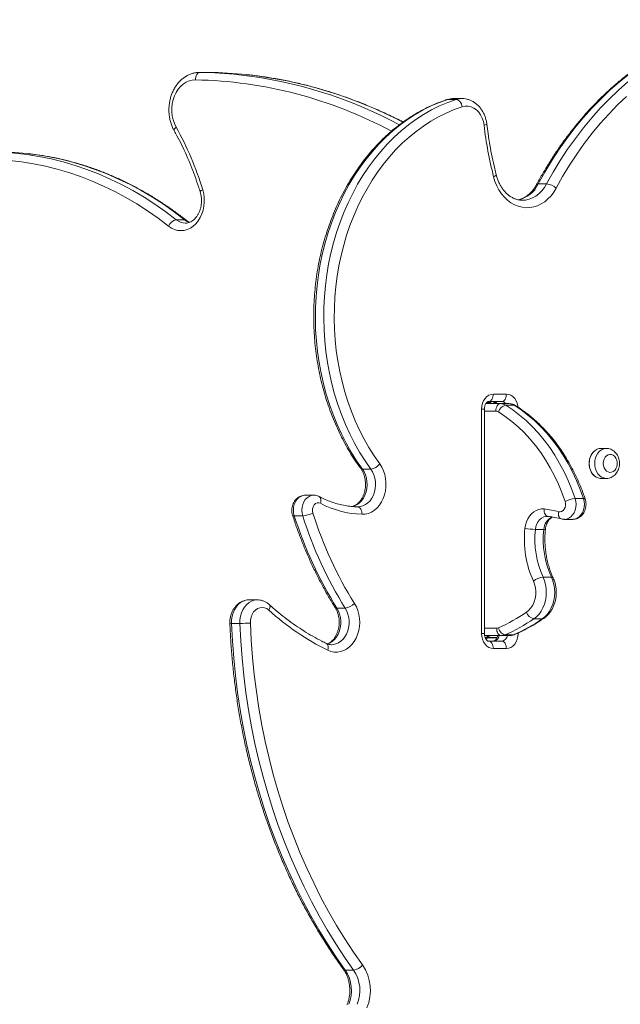
# Model space of a CAD drawing. Units: millimetres. Extents: x -11863 to 17574, y -4057 to 6176.
# Drawn here: x -1413 to -1012, y 763 to 1421 of the extents above; entities that cross this region are included whole.
import ezdxf

# ---------------------------------------------------------------- set-up
doc = ezdxf.new("R2010")
doc.units = ezdxf.units.MM

msp = doc.modelspace()

# ---------------------------------------------------------------- linework, layer by layer
at = {"color": 7, "linetype": 'Continuous', "lineweight": 15}
for p, q in [((-1286.85, 1385.79), (-1292.44, 1385.79)), ((-1292.44, 1385.79), (-1292.22, 1385.79)), ((-1292.22, 1385.79), (-1286.64, 1385.79)), ((-1286.64, 1385.79), (-1286.85, 1385.79)), ((-1117.43, 1368.27), (-1123.02, 1368.27)), ((-1121.28, 1367.66), (-1126.87, 1367.66)), ((-1060.91, 1311.24), (-1066.5, 1311.24)), ((-1077.33, 1300.37), (-1077.08, 1300.37)), ((-1308.23, 1287.29), (-1302.65, 1287.29)), ((-1096.5, 1170.86), (-1087.77, 1170.86)), ((-1101.47, 1164.49), (-1091.69, 1164.49)), ((-1100.47, 1165.53), (-1098.12, 1165.53)), ((-1090.87, 1165.86), (-1099.61, 1165.86)), ((-1096.12, 1164.49), (-1096.12, 1165.87)), ((-1096.12, 1165.85), (-1096.12, 1164.49)), ((-1091.69, 1164.49), (-1086.11, 1164.49)), ((-1104.34, 1010.86), (-1104.34, 1160.86)), ((-1102.45, 1010.86), (-1102.45, 1160.86)), ((-1088.25, 1163.47), (-1082.67, 1163.47)), ((-1020.96, 1134.54), (-1024.69, 1134.54)), ((-1178.34, 1120.76), (-1183.93, 1120.76)), ((-1024.69, 1114.54), (-1020.96, 1114.54)), ((-1216.55, 1103.29), (-1222.14, 1103.29)), ((-1041.89, 1101.07), (-1036.3, 1101.07)), ((-1187.19, 1095.54), (-1186.95, 1095.54)), ((-1223.81, 1089.51), (-1229.4, 1089.51)), ((-1060.58, 1089.16), (-1060.09, 1089.14)), ((-1049.11, 1087.17), (-1043.52, 1087.17)), ((-1068.39, 1080.49), (-1062.81, 1080.49)), ((-1063.3, 1048.53), (-1057.72, 1048.53)), ((-1253.99, 1033.37), (-1259.58, 1033.37)), ((-1195.35, 1027.83), (-1200.94, 1027.83)), ((-1069.4, 1020.74), (-1063.82, 1020.74)), ((-1265.73, 1017.66), (-1271.32, 1017.66)), ((-1091.21, 1009.49), (-1102.31, 1009.49)), ((-1100.48, 1008.08), (-1094.16, 1008.08)), ((-1100.3, 1008.33), (-1094.08, 1008.33)), ((-1091.21, 1009.49), (-1085.62, 1009.49)), ((-1088.67, 1010.03), (-1083.08, 1010.03)), ((-1099.61, 1005.86), (-1090.87, 1005.86)), ((-1087.77, 1000.86), (-1096.5, 1000.86)), ((-1189.8, 786.08), (-1195.39, 786.08))]:
    msp.add_line(p, q, dxfattribs=at)
at = {"color": 8, "linetype": 'Continuous', "lineweight": 15}
for p, q in [((-1126.87, 1367.66), (-1127.44, 1367.57)), ((-1102.45, 1160.86), (-1104.34, 1160.86)), ((-1094.8, 1159.49), (-1102.45, 1159.49)), ((-1102.45, 1014.49), (-1094.31, 1014.49)), ((-1104.34, 1010.86), (-1102.45, 1010.86)), ((-1079.93, 1010.86), (-1080.79, 1010.86)), ((-1079.93, 1011.27), (-1079.93, 1010.86))]:
    msp.add_line(p, q, dxfattribs=at)
at = {"color": 8, "linetype": 'Continuous', "lineweight": 15, "flags": 128}
for points in [[(-919.43, 1420.97), (-927.01, 1419.93), (-934.58, 1418.51), (-942.11, 1416.72), (-949.57, 1414.56), (-956.97, 1412.04), (-964.28, 1409.16), (-971.5, 1405.93), (-978.62, 1402.34), (-985.63, 1398.41), (-992.51, 1394.14), (-999.26, 1389.54), (-1005.87, 1384.61), (-1012.32, 1379.36), (-1018.61, 1373.8), (-1024.73, 1367.94), (-1030.67, 1361.78), (-1036.42, 1355.34), (-1041.98, 1348.62), (-1047.32, 1341.63), (-1052.45, 1334.39), (-1057.37, 1326.9), (-1062.05, 1319.18), (-1066.5, 1311.24)], [(-1060.91, 1311.24), (-1056.46, 1319.18), (-1051.78, 1326.9), (-1046.87, 1334.39), (-1041.74, 1341.63), (-1036.39, 1348.62), (-1030.84, 1355.34), (-1025.09, 1361.78), (-1019.15, 1367.94), (-1013.03, 1373.8), (-1006.73, 1379.36)], [(-1123.02, 1368.27), (-1124.72, 1368.15), (-1126.87, 1367.66)], [(-1121.28, 1367.66), (-1119.14, 1368.15), (-1117.43, 1368.27)], [(-1309.57, 1346.74), (-1309.58, 1346.76), (-1309.66, 1347.13), (-1309.56, 1347.57), (-1309.29, 1348.07), (-1308.87, 1348.61), (-1308.31, 1349.18)], [(-1302.65, 1287.29), (-1309.68, 1292.63), (-1316.85, 1297.66), (-1324.15, 1302.38), (-1331.57, 1306.76), (-1339.11, 1310.82), (-1346.75, 1314.54), (-1354.49, 1317.93), (-1362.32, 1320.97), (-1370.22, 1323.67), (-1378.19, 1326.02), (-1386.22, 1328.01), (-1394.3, 1329.65), (-1402.42, 1330.94), (-1406.87, 1331.49)], [(-1096.34, 1316.09), (-1095.67, 1316.4), (-1095.15, 1316.69), (-1094.79, 1316.95), (-1094.61, 1317.19), (-1094.6, 1317.33)], [(-1077.08, 1300.37), (-1075.04, 1300.51), (-1072.65, 1301.02), (-1070.33, 1301.9), (-1068.11, 1303.14), (-1066.03, 1304.72), (-1064.12, 1306.62), (-1062.4, 1308.8), (-1060.91, 1311.24)], [(-1299.33, 1285.5), (-1301.02, 1286.22), (-1302.65, 1287.29)], [(-1087.77, 1170.86), (-1086.24, 1170.67), (-1084.77, 1170.1), (-1083.41, 1169.18), (-1082.23, 1167.93), (-1081.25, 1166.42), (-1080.53, 1164.69), (-1080.08, 1162.81), (-1080, 1162.17)], [(-1082.67, 1163.47), (-1082.09, 1163.39), (-1081.74, 1163.22)], [(-1024.69, 1114.54), (-1025.8, 1114.64), (-1027.25, 1115.09), (-1028.61, 1115.88), (-1029.82, 1116.98), (-1030.85, 1118.36), (-1031.65, 1119.95), (-1032.21, 1121.72), (-1032.49, 1123.59), (-1032.49, 1125.49), (-1032.21, 1127.35), (-1031.65, 1129.12), (-1030.85, 1130.72), (-1029.82, 1132.09), (-1028.61, 1133.2), (-1027.25, 1133.99), (-1025.8, 1134.43), (-1024.69, 1134.54)], [(-1028.8, 1124.54), (-1028.66, 1126.43), (-1028.24, 1128.25), (-1027.56, 1129.94), (-1026.63, 1131.44), (-1025.51, 1132.68), (-1024.22, 1133.63), (-1022.81, 1134.25), (-1021.33, 1134.53), (-1021.03, 1134.54)], [(-1183.93, 1120.76), (-1182.79, 1118.93), (-1181.88, 1116.89), (-1181.24, 1114.7), (-1180.87, 1112.41), (-1180.78, 1110.08), (-1180.98, 1107.75), (-1181.46, 1105.49), (-1182.21, 1103.36), (-1183.21, 1101.4), (-1184.44, 1099.66), (-1185.86, 1098.19), (-1187.45, 1097.02), (-1189.16, 1096.17), (-1190.54, 1095.76)], [(-1186.95, 1095.54), (-1185.36, 1095.68), (-1183.57, 1096.17), (-1181.86, 1097.02), (-1180.27, 1098.19), (-1178.85, 1099.66), (-1177.62, 1101.4), (-1176.62, 1103.36), (-1175.87, 1105.49), (-1175.39, 1107.75), (-1175.19, 1110.08), (-1175.28, 1112.41), (-1175.65, 1114.7), (-1176.29, 1116.89), (-1177.2, 1118.93), (-1178.34, 1120.76)], [(-1021.08, 1114.54), (-1021.33, 1114.55), (-1022.81, 1114.82), (-1024.22, 1115.44), (-1025.51, 1116.39), (-1026.63, 1117.64), (-1027.56, 1119.13), (-1028.24, 1120.82), (-1028.66, 1122.64), (-1028.8, 1124.54)], [(-1222.14, 1103.29), (-1222.16, 1103.29), (-1223.68, 1103.1), (-1225.15, 1102.53), (-1226.5, 1101.61), (-1227.68, 1100.37), (-1228.65, 1098.86), (-1229.38, 1097.14), (-1229.83, 1095.27), (-1229.98, 1093.32), (-1229.84, 1091.38), (-1229.4, 1089.51)], [(-1223.81, 1089.51), (-1224.25, 1091.38), (-1224.39, 1093.32), (-1224.24, 1095.27), (-1223.79, 1097.14), (-1223.07, 1098.86), (-1222.1, 1100.37), (-1220.91, 1101.61), (-1219.56, 1102.53), (-1218.09, 1103.1), (-1216.59, 1103.29)], [(-1211.96, 1097.92), (-1211.73, 1098.82), (-1211.63, 1099.69), (-1211.66, 1100.49), (-1211.82, 1101.19), (-1212.1, 1101.76), (-1212.5, 1102.19), (-1212.75, 1102.35)], [(-1041.89, 1101.07), (-1041.43, 1099.19), (-1041.27, 1097.23), (-1041.41, 1095.27), (-1041.86, 1093.38), (-1042.58, 1091.64), (-1043.55, 1090.12), (-1044.75, 1088.87), (-1046.11, 1087.94), (-1047.58, 1087.36), (-1049.09, 1087.17)], [(-1043.52, 1087.17), (-1042, 1087.36), (-1040.52, 1087.94), (-1039.16, 1088.87), (-1037.97, 1090.12), (-1036.99, 1091.64), (-1036.27, 1093.38), (-1035.83, 1095.27), (-1035.68, 1097.23), (-1035.85, 1099.19), (-1036.3, 1101.07)], [(-1036.3, 1101.07), (-1035.77, 1101.03), (-1035.39, 1100.92), (-1035.19, 1100.74), (-1035.17, 1100.7)], [(-1062.58, 1094.1), (-1062.59, 1093.13), (-1062.49, 1092.2), (-1062.27, 1091.33), (-1061.94, 1090.58), (-1061.52, 1089.96), (-1061.01, 1089.5), (-1060.45, 1089.22), (-1060.1, 1089.14)], [(-1052.99, 1092.27), (-1053.08, 1091.31), (-1053.05, 1090.4), (-1052.89, 1089.55), (-1052.63, 1088.81), (-1052.25, 1088.2), (-1051.79, 1087.74), (-1051.25, 1087.46), (-1051.13, 1087.43)], [(-1229.4, 1089.51), (-1229.93, 1089.54), (-1230.31, 1089.65), (-1230.51, 1089.82), (-1230.53, 1089.87)], [(-1060.56, 1089.17), (-1061.36, 1089.13), (-1062.84, 1088.77), (-1064.23, 1088.05), (-1065.49, 1087.01), (-1066.58, 1085.68), (-1067.44, 1084.11), (-1068.05, 1082.36), (-1068.39, 1080.49)], [(-1057.72, 1048.53), (-1057.18, 1048.48), (-1056.79, 1048.34), (-1056.56, 1048.11), (-1056.56, 1048.09)], [(-1259.58, 1033.37), (-1259.83, 1033.37), (-1261.7, 1033.13), (-1263.51, 1032.51), (-1265.22, 1031.53), (-1266.79, 1030.22), (-1268.17, 1028.61), (-1269.34, 1026.73), (-1270.26, 1024.64), (-1270.9, 1022.4), (-1271.26, 1020.05), (-1271.32, 1017.66)], [(-1265.73, 1017.66), (-1265.67, 1020.05), (-1265.32, 1022.4), (-1264.67, 1024.64), (-1263.75, 1026.73), (-1262.59, 1028.61), (-1261.2, 1030.22), (-1259.63, 1031.53), (-1257.92, 1032.51), (-1256.11, 1033.13), (-1254.24, 1033.37), (-1254.01, 1033.37)], [(-1246.35, 1026.53), (-1245.96, 1027.32), (-1245.72, 1028.09), (-1245.61, 1028.79), (-1245.65, 1029.41), (-1245.84, 1029.92), (-1246.1, 1030.24)], [(-1200.94, 1027.83), (-1199.92, 1025.93), (-1199.14, 1023.86), (-1198.62, 1021.65), (-1198.38, 1019.38), (-1198.4, 1017.08), (-1198.71, 1014.81), (-1199.28, 1012.63), (-1200.1, 1010.58), (-1201.16, 1008.72), (-1202.43, 1007.09), (-1203.89, 1005.73), (-1205.48, 1004.66), (-1207.19, 1003.92), (-1207.35, 1003.87)], [(-1204.58, 1003.45), (-1203.38, 1003.52), (-1201.6, 1003.92), (-1199.9, 1004.66), (-1198.3, 1005.73), (-1196.85, 1007.09), (-1195.58, 1008.72), (-1194.51, 1010.58), (-1193.69, 1012.63), (-1193.12, 1014.81), (-1192.82, 1017.08), (-1192.79, 1019.38), (-1193.04, 1021.65), (-1193.56, 1023.86), (-1194.33, 1025.93), (-1195.35, 1027.83)], [(-1063.82, 1020.74), (-1063.25, 1020.82), (-1062.84, 1021.02)], [(-1083.08, 1010.03), (-1082.5, 1010.12), (-1082.35, 1010.18)], [(-1206.99, 999.75), (-1206.78, 1000.66), (-1206.69, 1001.54), (-1206.74, 1002.35), (-1206.91, 1003.06), (-1207.21, 1003.64), (-1207.62, 1004.07), (-1207.91, 1004.25)]]:
    msp.add_lwpolyline(points, dxfattribs=at)
at = {"color": 7, "linetype": 'Continuous', "lineweight": 15, "flags": 128}
for points in [[(-1292.22, 1385.79), (-1292.83, 1385.69), (-1293.41, 1385.4), (-1293.95, 1384.94), (-1294.43, 1384.32), (-1294.82, 1383.56), (-1295.12, 1382.7), (-1295.3, 1381.76), (-1295.37, 1380.79)], [(-1295.37, 1380.79), (-1297.52, 1380.63), (-1299.64, 1380.09), (-1301.67, 1379.19), (-1303.59, 1377.95), (-1305.36, 1376.38), (-1306.95, 1374.51), (-1308.31, 1372.39), (-1309.44, 1370.04), (-1310.3, 1367.53), (-1310.89, 1364.88), (-1311.18, 1362.16), (-1311.18, 1359.41), (-1310.89, 1356.68), (-1310.3, 1354.04), (-1309.44, 1351.52), (-1308.31, 1349.18)], [(-1007.63, 1369.75), (-1013.63, 1364), (-1019.45, 1357.97), (-1025.09, 1351.65), (-1030.53, 1345.06), (-1035.77, 1338.21), (-1040.81, 1331.11), (-1045.62, 1323.77), (-1050.21, 1316.2), (-1054.57, 1308.41)], [(-1126.87, 1367.66), (-1132.44, 1365.67), (-1137.93, 1363.34), (-1143.32, 1360.66), (-1148.6, 1357.65), (-1153.76, 1354.3), (-1158.78, 1350.64), (-1163.66, 1346.67), (-1168.37, 1342.39), (-1172.92, 1337.82), (-1177.28, 1332.98), (-1181.45, 1327.86), (-1185.42, 1322.49), (-1189.17, 1316.87), (-1192.7, 1311.03), (-1196.01, 1304.97), (-1199.07, 1298.71), (-1201.89, 1292.26), (-1204.45, 1285.65), (-1206.76, 1278.88), (-1208.8, 1271.98), (-1210.57, 1264.95), (-1212.07, 1257.83), (-1213.29, 1250.61), (-1214.23, 1243.33), (-1214.89, 1236), (-1215.26, 1228.63), (-1215.35, 1221.26), (-1215.15, 1213.88), (-1214.67, 1206.53), (-1213.91, 1199.21), (-1212.86, 1191.95), (-1211.53, 1184.77), (-1209.93, 1177.68), (-1208.05, 1170.7), (-1205.91, 1163.85), (-1203.5, 1157.13), (-1200.84, 1150.58), (-1197.93, 1144.21), (-1194.77, 1138.02), (-1191.38, 1132.04), (-1187.76, 1126.28), (-1183.93, 1120.76)], [(-1178.34, 1120.76), (-1182.18, 1126.28), (-1185.79, 1132.04), (-1189.18, 1138.02), (-1192.34, 1144.21), (-1195.25, 1150.58), (-1197.92, 1157.13), (-1200.32, 1163.85), (-1202.47, 1170.7), (-1204.34, 1177.68), (-1205.94, 1184.77), (-1207.27, 1191.95), (-1208.32, 1199.21), (-1209.09, 1206.53), (-1209.57, 1213.88), (-1209.77, 1221.26), (-1209.68, 1228.63), (-1209.3, 1236), (-1208.65, 1243.33), (-1207.71, 1250.61), (-1206.48, 1257.83), (-1204.99, 1264.95), (-1203.21, 1271.98), (-1201.17, 1278.88), (-1198.87, 1285.65), (-1196.3, 1292.26), (-1193.48, 1298.71), (-1190.42, 1304.97), (-1187.12, 1311.03), (-1183.58, 1316.87), (-1179.83, 1322.49), (-1175.86, 1327.86), (-1171.69, 1332.98), (-1167.33, 1337.82), (-1162.79, 1342.39), (-1158.07, 1346.67), (-1153.2, 1350.64), (-1148.17, 1354.3), (-1143.02, 1357.65), (-1137.73, 1360.66), (-1132.34, 1363.34), (-1126.85, 1365.67), (-1121.28, 1367.66)], [(-1117.22, 1362.81), (-1122.6, 1360.89), (-1127.91, 1358.63), (-1133.12, 1356.05), (-1138.22, 1353.13), (-1143.21, 1349.9), (-1148.06, 1346.36), (-1152.78, 1342.52), (-1157.33, 1338.39), (-1161.73, 1333.98), (-1165.94, 1329.29), (-1169.97, 1324.34), (-1173.81, 1319.15), (-1177.44, 1313.72), (-1180.85, 1308.08), (-1184.04, 1302.22), (-1187, 1296.17), (-1189.73, 1289.94), (-1192.21, 1283.54), (-1194.44, 1277), (-1196.41, 1270.33), (-1198.12, 1263.54), (-1199.57, 1256.65), (-1200.75, 1249.68), (-1201.66, 1242.64), (-1202.3, 1235.55), (-1202.66, 1228.43), (-1202.74, 1221.3), (-1202.55, 1214.17), (-1202.08, 1207.07), (-1201.34, 1200), (-1200.33, 1192.98), (-1199.05, 1186.04), (-1197.5, 1179.18), (-1195.69, 1172.44), (-1193.61, 1165.81), (-1191.29, 1159.32), (-1188.71, 1152.99), (-1185.9, 1146.83), (-1182.85, 1140.85), (-1179.57, 1135.07), (-1176.07, 1129.51), (-1172.37, 1124.17)], [(-1117.22, 1362.81), (-1117.46, 1363.76), (-1117.82, 1364.66), (-1118.27, 1365.5), (-1118.81, 1366.24), (-1119.4, 1366.84), (-1120.02, 1367.29), (-1120.66, 1367.56), (-1121.28, 1367.66)], [(-1102.7, 1350.49), (-1103.15, 1352.93), (-1103.92, 1355.23), (-1104.97, 1357.34), (-1106.28, 1359.2), (-1107.82, 1360.76), (-1109.54, 1361.96), (-1111.39, 1362.79), (-1113.32, 1363.21), (-1115.28, 1363.22), (-1117.22, 1362.81)], [(-1424.33, 1332.43), (-1416.16, 1331.86), (-1408.01, 1330.94), (-1399.89, 1329.65), (-1391.81, 1328.01), (-1383.78, 1326.02), (-1375.81, 1323.67), (-1367.9, 1320.97), (-1360.08, 1317.93), (-1352.34, 1314.54), (-1344.69, 1310.82), (-1337.16, 1306.76), (-1329.73, 1302.38), (-1322.43, 1297.66), (-1315.26, 1292.63), (-1308.23, 1287.29)], [(-1406.87, 1331.49), (-1410.57, 1331.86), (-1418.74, 1332.43)], [(-1313.4, 1283.04), (-1320.32, 1288.3), (-1327.37, 1293.24), (-1334.55, 1297.88), (-1341.85, 1302.19), (-1349.26, 1306.18), (-1356.78, 1309.84), (-1364.39, 1313.17), (-1372.09, 1316.17), (-1379.86, 1318.82), (-1387.7, 1321.13), (-1395.6, 1323.09), (-1403.54, 1324.7), (-1411.53, 1325.97), (-1419.55, 1326.88), (-1427.58, 1327.44)], [(-1054.57, 1308.41), (-1056.17, 1305.76), (-1057.99, 1303.36), (-1060, 1301.23), (-1062.19, 1299.4), (-1064.53, 1297.9), (-1066.98, 1296.73), (-1069.51, 1295.91), (-1072.11, 1295.46), (-1074.72, 1295.39), (-1077.33, 1295.68), (-1079.9, 1296.34), (-1082.39, 1297.36), (-1084.78, 1298.72), (-1087.03, 1300.42), (-1089.12, 1302.42), (-1091.03, 1304.71), (-1092.72, 1307.25), (-1094.18, 1310.02), (-1095.39, 1312.98), (-1096.34, 1316.09)], [(-1290.55, 1307.34), (-1289.89, 1304.69), (-1289.54, 1301.96), (-1289.48, 1299.18), (-1289.72, 1296.43), (-1290.26, 1293.74), (-1291.09, 1291.17), (-1292.19, 1288.78), (-1293.54, 1286.6), (-1295.11, 1284.68), (-1296.87, 1283.06), (-1298.79, 1281.76), (-1300.84, 1280.81), (-1302.96, 1280.24), (-1305.13, 1280.04), (-1307.3, 1280.23), (-1309.43, 1280.81), (-1311.48, 1281.75), (-1313.4, 1283.04)], [(-1104.34, 1160.86), (-1104.19, 1162.81), (-1103.75, 1164.69), (-1103.02, 1166.42), (-1102.05, 1167.93), (-1100.86, 1169.18), (-1099.5, 1170.1), (-1098.03, 1170.67), (-1096.5, 1170.86)], [(-1099.61, 1165.86), (-1099, 1165.96), (-1098.42, 1166.24), (-1097.88, 1166.71), (-1097.41, 1167.33), (-1097.03, 1168.09), (-1096.74, 1168.95), (-1096.56, 1169.89), (-1096.5, 1170.86)], [(-1090.87, 1165.86), (-1090.27, 1165.96), (-1089.68, 1166.24), (-1089.15, 1166.71), (-1088.68, 1167.33), (-1088.29, 1168.09), (-1088, 1168.95), (-1087.83, 1169.89), (-1087.77, 1170.86)], [(-1091.69, 1164.49), (-1092.3, 1164.39), (-1092.88, 1164.11), (-1093.42, 1163.64), (-1093.89, 1163.02), (-1094.27, 1162.26), (-1094.56, 1161.4), (-1094.74, 1160.46), (-1094.8, 1159.49)], [(-1048.6, 1099.12), (-1050.71, 1105.02), (-1053.07, 1110.76), (-1055.68, 1116.32), (-1058.52, 1121.69), (-1061.59, 1126.86), (-1064.87, 1131.8), (-1068.37, 1136.5), (-1072.06, 1140.96), (-1075.94, 1145.14), (-1079.99, 1149.05), (-1084.21, 1152.66), (-1088.58, 1155.98), (-1093.08, 1158.98)], [(-1088.25, 1163.47), (-1083.56, 1160.34), (-1079.01, 1156.89), (-1074.61, 1153.12), (-1070.39, 1149.05), (-1066.34, 1144.68), (-1062.49, 1140.04), (-1058.85, 1135.14), (-1055.43, 1129.99), (-1052.23, 1124.6), (-1049.27, 1119), (-1046.55, 1113.2), (-1044.09, 1107.22), (-1041.89, 1101.07)], [(-1036.3, 1101.07), (-1038.5, 1107.22), (-1040.96, 1113.2), (-1043.68, 1119), (-1046.64, 1124.6), (-1049.84, 1129.99), (-1053.26, 1135.14), (-1056.91, 1140.04), (-1060.76, 1144.68), (-1064.8, 1149.05), (-1069.03, 1153.12), (-1073.42, 1156.89), (-1077.97, 1160.34), (-1082.67, 1163.47)], [(-1024.69, 1134.54), (-1025.06, 1134.53), (-1026.53, 1134.25), (-1027.94, 1133.63), (-1029.23, 1132.68), (-1030.36, 1131.44), (-1031.28, 1129.94), (-1031.96, 1128.25), (-1032.38, 1126.43), (-1032.53, 1124.54)], [(-1023.18, 1124.54), (-1023.03, 1123.04), (-1022.6, 1121.65), (-1021.91, 1120.43), (-1021, 1119.47), (-1019.93, 1118.83), (-1018.77, 1118.55), (-1017.6, 1118.64), (-1016.47, 1119.11), (-1015.48, 1119.91), (-1014.67, 1121.01), (-1014.1, 1122.33), (-1013.81, 1123.78), (-1013.81, 1125.29), (-1014.1, 1126.75), (-1014.67, 1128.06), (-1015.48, 1129.16), (-1016.47, 1129.97), (-1017.6, 1130.43), (-1018.77, 1130.52), (-1019.93, 1130.24), (-1021, 1129.6), (-1021.91, 1128.64), (-1022.6, 1127.43), (-1023.03, 1126.03), (-1023.18, 1124.54)], [(-1172.37, 1124.17), (-1171.01, 1122.03), (-1169.89, 1119.67), (-1169.04, 1117.14), (-1168.47, 1114.49), (-1168.19, 1111.76), (-1168.21, 1109.01), (-1168.52, 1106.28), (-1169.13, 1103.64), (-1170.01, 1101.13), (-1171.15, 1098.8), (-1172.54, 1096.68), (-1174.13, 1094.84), (-1175.92, 1093.28), (-1177.85, 1092.06), (-1179.89, 1091.18), (-1182.01, 1090.68), (-1184.17, 1090.54)], [(-1032.53, 1124.54), (-1032.38, 1122.64), (-1031.96, 1120.82), (-1031.28, 1119.13), (-1030.36, 1117.64), (-1029.23, 1116.39), (-1027.94, 1115.44), (-1026.53, 1114.82), (-1025.06, 1114.55), (-1024.69, 1114.54)], [(-1052.99, 1092.27), (-1051.93, 1092.19), (-1050.89, 1092.47), (-1049.95, 1093.09), (-1049.18, 1094.01), (-1048.62, 1095.16), (-1048.33, 1096.47), (-1048.33, 1097.82), (-1048.6, 1099.12)], [(-1211.96, 1097.92), (-1213.08, 1098.27), (-1214.22, 1098.19), (-1215.3, 1097.7), (-1216.22, 1096.83), (-1216.9, 1095.65), (-1217.29, 1094.28), (-1217.35, 1092.82), (-1217.08, 1091.4)], [(-1184.17, 1090.54), (-1184.21, 1091.52), (-1184.37, 1092.46), (-1184.65, 1093.32), (-1185.02, 1094.08), (-1185.48, 1094.7), (-1186.01, 1095.16), (-1186.59, 1095.45), (-1187.19, 1095.54)], [(-1075.38, 1081.15), (-1075.01, 1083.4), (-1074.37, 1085.56), (-1073.48, 1087.56), (-1072.36, 1089.36), (-1071.03, 1090.93), (-1069.54, 1092.21), (-1067.9, 1093.19), (-1066.17, 1093.84), (-1064.38, 1094.15), (-1062.58, 1094.1)], [(-1074.36, 1025.14), (-1072.77, 1026.45), (-1071.36, 1028.07), (-1070.17, 1029.95), (-1069.24, 1032.06), (-1068.59, 1034.32), (-1068.22, 1036.7), (-1068.16, 1039.11), (-1068.41, 1041.51), (-1068.95, 1043.82), (-1069.78, 1045.99)], [(-1063.3, 1048.53), (-1062.36, 1046.13), (-1061.67, 1043.6), (-1061.26, 1040.96), (-1061.13, 1038.28), (-1061.28, 1035.61), (-1061.71, 1032.98), (-1062.41, 1030.45), (-1063.37, 1028.06), (-1064.57, 1025.85), (-1066, 1023.88), (-1067.62, 1022.16), (-1069.4, 1020.74)], [(-1063.82, 1020.74), (-1062.03, 1022.16), (-1060.41, 1023.88), (-1058.99, 1025.85), (-1057.78, 1028.06), (-1056.82, 1030.45), (-1056.12, 1032.98), (-1055.69, 1035.61), (-1055.54, 1038.28), (-1055.67, 1040.96), (-1056.09, 1043.6), (-1056.77, 1046.13), (-1057.72, 1048.53)], [(-1246.35, 1026.53), (-1247.73, 1027.53), (-1249.25, 1028.15), (-1250.83, 1028.37), (-1252.41, 1028.18), (-1253.93, 1027.59), (-1255.33, 1026.61), (-1256.54, 1025.3), (-1257.52, 1023.7), (-1258.23, 1021.88), (-1258.63, 1019.92), (-1258.72, 1017.9)], [(-1189.19, 1030.96), (-1187.96, 1028.71), (-1186.99, 1026.26), (-1186.28, 1023.66), (-1185.87, 1020.97), (-1185.74, 1018.23), (-1185.91, 1015.5), (-1186.38, 1012.82), (-1187.12, 1010.24), (-1188.14, 1007.82), (-1189.41, 1005.6), (-1190.9, 1003.63), (-1192.59, 1001.93), (-1194.44, 1000.54), (-1196.43, 999.49), (-1198.52, 998.8), (-1200.65, 998.47), (-1202.8, 998.53), (-1204.93, 998.96), (-1206.99, 999.75)], [(-1271.32, 1017.66), (-1270.74, 1006.04), (-1269.88, 994.45), (-1268.72, 982.9), (-1267.28, 971.4), (-1265.56, 959.96), (-1263.55, 948.61), (-1261.26, 937.33), (-1258.69, 926.16), (-1255.84, 915.1), (-1252.72, 904.15), (-1249.34, 893.34), (-1245.68, 882.67), (-1241.76, 872.16), (-1237.58, 861.8), (-1233.15, 851.62), (-1228.47, 841.63), (-1223.54, 831.83), (-1218.37, 822.23), (-1212.96, 812.85), (-1207.33, 803.69), (-1201.47, 794.76), (-1195.39, 786.08)], [(-1189.8, 786.08), (-1195.88, 794.76), (-1201.74, 803.69), (-1207.38, 812.85), (-1212.78, 822.23), (-1217.95, 831.83), (-1222.88, 841.63), (-1227.57, 851.62), (-1232, 861.8), (-1236.18, 872.16), (-1240.09, 882.67), (-1243.75, 893.34), (-1247.14, 904.15), (-1250.26, 915.1), (-1253.1, 926.16), (-1255.67, 937.33), (-1257.96, 948.61), (-1259.97, 959.96), (-1261.69, 971.4), (-1263.14, 982.9), (-1264.29, 994.45), (-1265.16, 1006.04), (-1265.73, 1017.66)], [(-1258.72, 1017.9), (-1258.15, 1006.43), (-1257.29, 995), (-1256.15, 983.61), (-1254.73, 972.27), (-1253.03, 960.99), (-1251.05, 949.78), (-1248.79, 938.67), (-1246.25, 927.64), (-1243.45, 916.73), (-1240.37, 905.94), (-1237.03, 895.27), (-1233.42, 884.75), (-1229.56, 874.37), (-1225.44, 864.16), (-1221.07, 854.12), (-1216.45, 844.26), (-1211.58, 834.6), (-1206.48, 825.13), (-1201.15, 815.87), (-1195.59, 806.84), (-1189.81, 798.03), (-1183.81, 789.47)], [(-1094.31, 1014.49), (-1094.25, 1013.51), (-1094.08, 1012.57), (-1093.79, 1011.71), (-1093.4, 1010.95), (-1092.93, 1010.33), (-1092.4, 1009.87), (-1091.81, 1009.58), (-1091.21, 1009.49)], [(-1093.04, 1014.76), (-1092.73, 1013.83), (-1092.32, 1012.95), (-1091.81, 1012.13), (-1091.23, 1011.41), (-1090.6, 1010.82), (-1089.95, 1010.39), (-1089.3, 1010.12), (-1088.67, 1010.03)], [(-1096.5, 1000.86), (-1098.03, 1001.06), (-1099.5, 1001.62), (-1100.86, 1002.55), (-1102.05, 1003.79), (-1103.02, 1005.31), (-1103.75, 1007.04), (-1104.19, 1008.91), (-1104.34, 1010.86)], [(-1079.93, 1010.86), (-1080.08, 1008.91), (-1080.53, 1007.04), (-1081.25, 1005.31), (-1082.23, 1003.79), (-1083.41, 1002.55), (-1084.77, 1001.62), (-1086.24, 1001.06), (-1087.77, 1000.86)], [(-1096.5, 1000.86), (-1096.56, 1001.84), (-1096.74, 1002.78), (-1097.03, 1003.64), (-1097.41, 1004.4), (-1097.88, 1005.02), (-1098.42, 1005.48), (-1099, 1005.77), (-1099.61, 1005.86)], [(-1087.77, 1000.86), (-1087.83, 1001.84), (-1088, 1002.78), (-1088.29, 1003.64), (-1088.68, 1004.4), (-1089.15, 1005.02), (-1089.68, 1005.48), (-1090.27, 1005.77), (-1090.87, 1005.86)]]:
    msp.add_lwpolyline(points, dxfattribs=at)
at = {"color": 7, "linetype": 'Continuous', "lineweight": 15}
for centre, radius, start, end in [((-1296.14, 1107.07), 278.75, 83.86126, 89.19449), ((-1290.55, 1107.17), 278.65, 83.98528, 89.19517), ((-1496.65, 1244.52), 215.46, 16.95029, 29.05984), ((-840.25, 1381.23), 264.24, 186.68058, 194.27126), ((-1062.17, 1299.89), 11.42, 48.27012, 83.6478), ((-1306.86, 1280.35), 7.07, 101.21211, 157.65828), ((-1098.12, 1167.53), 2, 270, 303.75779), ((-1091.74, 1157.99), 6.49, 57.54027, 89.60843), ((-1086.15, 1158), 6.49, 57.53565, 89.61305), ((-1094.82, 1156.24), 3.24, 57.52966, 89.61474), ((-1086.87, 1157.15), 6.47, 102.33646, 163.59077), ((-1179.65, 1130), 9.34, 278.09064, 321.30401), ((-1040.69, 1084.41), 16.7, 94.11527, 118.27289), ((-1182.22, 1153.96), 63.44, 242.04343, 268.23867), ((-1072.21, 1017.5), 77.2, 75.57944, 82.82735), ((-970.15, 1171.74), 271.98, 197.59838, 211.94451), ((-1225, 1106.67), 17.2, 273.97796, 297.43039), ((-964.57, 1171.73), 271.97, 197.5985, 211.94512), ((-963.01, 1171.99), 266.54, 197.59889, 211.94458), ((-1008.15, 1073.84), 67.63, 173.79131, 204.31304), ((-1067.25, 1129.95), 49.47, 260.5391, 268.67709), ((-1007.28, 1073.84), 61.47, 173.79161, 204.31218), ((-1001.7, 1073.84), 61.47, 173.79021, 204.31358), ((-1062.06, 1035.84), 12.75, 95.58028, 127.25934), ((-1133.25, 1150.46), 167.78, 227.61834, 243.93001), ((-1196.64, 1038.01), 10.26, 277.22109, 316.59592), ((-1139, 1119.42), 114.31, 293.70547, 304.43623), ((-1136.05, 1117.94), 117.86, 293.70631, 304.43658), ((-1130.48, 1117.97), 117.9, 293.70731, 304.43437), ((-1068.02, 1027.28), 6.69, 198.6206, 258.07117), ((-1266.87, 1154.88), 137.22, 270.474, 273.4069), ((-1094.32, 1017.65), 3.16, 270.14865, 293.85801), ((-1091.23, 1015.82), 6.33, 270.15736, 293.84055), ((-1085.64, 1015.82), 6.33, 270.1545, 293.84341), ((-1191.11, 795.38), 9.39, 278.03038, 320.99668), ((-1208.82, 772.46), 30.25, 337.49631, 34.21794), ((-1215.45, 772.46), 24.25, 337.55948, 34.15716), ((-1209.8, 772.47), 24.2, 337.49213, 34.22214)]:
    msp.add_arc(centre, radius, start, end, dxfattribs=at)
at = {"color": 8, "linetype": 'Continuous', "lineweight": 15}
for centre, radius, start, end in [((-1298.83, 1092.13), 293.88, 61.64501, 83.65217), ((-1293.12, 1092.63), 293.37, 62.3329, 83.78311), ((-1300.76, 1093.45), 287.39, 61.71135, 88.92556), ((-1102.72, 1353.81), 3.32, 270.2894, 304.52388), ((-1083.96, 1319.53), 19.34, 281.49249, 334.58958), ((-1066.69, 1310), 1.25, 81.24832, 141.42286), ((-1289.94, 1304.96), 2.46, 104.20979, 158.16091), ((-1301.94, 1294.97), 9.93, 230.67119, 269.86855), ((-1302.58, 1285.7), 1.59, 52.56452, 92.37297), ((-1098.55, 1167.83), 3.35, 229.40289, 269.23261), ((-1096.56, 1162.33), 3.54, 37.64135, 88.36591), ((-1090.97, 1162.32), 3.54, 37.65221, 88.35505), ((-1184.07, 1122.1), 1.35, 220.9403, 276.23655), ((-1053.19, 1080.04), 9.62, 115.09776, 177.30723), ((-1062.46, 1082.05), 1.6, 257.25565, 297.4519), ((-1201.11, 1029.12), 1.3, 219.22967, 277.4616), ((-1271.68, 1021.52), 3.87, 259.25019, 275.3074), ((-1098.44, 1005.78), 3.71, 92.52794, 151.30627), ((-1096.82, 1010.01), 4.16, 274.94781, 352.80746), ((-1091.36, 1010.15), 4.31, 276.55714, 351.20538), ((-1195.53, 787.42), 1.35, 220.82854, 276.28322)]:
    msp.add_arc(centre, radius, start, end, dxfattribs=at)
msp.add_ellipse((-1098.12, 1163.53), major_axis=(0, 2), ratio=0.620761, start_param=0, end_param=0.985343, dxfattribs=at)
at = {"color": 7, "linetype": 'Continuous', "lineweight": 15}
for points, knots in [([(-919.64, 1420.94), (-920, 1420.91), (-922.7, 1420.65), (-927.74, 1419.87), (-934.74, 1418.57), (-941.7, 1416.94), (-948.61, 1415), (-955.47, 1412.75), (-962.25, 1410.2), (-968.96, 1407.35), (-975.59, 1404.2), (-982.13, 1400.75), (-988.57, 1397.02), (-994.9, 1392.99), (-1001.11, 1388.69), (-1007.2, 1384.11), (-1013.17, 1379.26), (-1018.99, 1374.15), (-1024.67, 1368.78), (-1030.19, 1363.16), (-1035.55, 1357.3), (-1040.75, 1351.19), (-1045.78, 1344.87), (-1050.62, 1338.31), (-1055.28, 1331.55), (-1059.75, 1324.58), (-1063.89, 1317.66), (-1066.45, 1312.99), (-1067.67, 1310.78)], [0, 0, 0, 0, 0.006008, 0.045787, 0.085571, 0.125363, 0.165164, 0.204977, 0.244802, 0.284642, 0.324496, 0.364365, 0.404248, 0.444148, 0.484064, 0.523993, 0.563937, 0.603894, 0.643862, 0.683842, 0.723832, 0.76383, 0.803838, 0.843852, 0.883872, 0.923898, 0.963929, 1, 1, 1, 1]), ([(-1292.2, 1385.79), (-1292.68, 1385.78), (-1293.94, 1385.77), (-1295.97, 1385.47), (-1298.24, 1384.85), (-1300.44, 1383.92), (-1302.52, 1382.7), (-1304.48, 1381.21), (-1306.3, 1379.45), (-1307.94, 1377.46), (-1309.38, 1375.25), (-1310.62, 1372.86), (-1311.62, 1370.3), (-1312.38, 1367.62), (-1312.89, 1364.86), (-1313.14, 1362.04), (-1313.12, 1359.2), (-1312.84, 1356.37), (-1312.3, 1353.6), (-1311.5, 1350.92), (-1310.57, 1348.63), (-1309.86, 1347.28), (-1309.57, 1346.74)], [0, 0, 0, 0, 0.031115, 0.081019, 0.130916, 0.180963, 0.23131, 0.282062, 0.333253, 0.384867, 0.436848, 0.489108, 0.541571, 0.594169, 0.646853, 0.699599, 0.752393, 0.80524, 0.858144, 0.911107, 0.964112, 1, 1, 1, 1]), ([(-1156.73, 1352.58), (-1157.19, 1352.83), (-1160.54, 1354.61), (-1166.88, 1357.65), (-1175.74, 1361.68), (-1184.68, 1365.39), (-1193.7, 1368.79), (-1202.78, 1371.9), (-1211.93, 1374.69), (-1221.13, 1377.18), (-1230.38, 1379.36), (-1239.67, 1381.23), (-1249, 1382.76), (-1256.16, 1383.76), (-1260.22, 1384.15), (-1261.15, 1384.24)], [0, 0, 0, 0, 0.013913, 0.10126, 0.188593, 0.275911, 0.363214, 0.450501, 0.537776, 0.625034, 0.712284, 0.799521, 0.886746, 0.973963, 1, 1, 1, 1]), ([(-1122.91, 1368.23), (-1123.26, 1368.24), (-1124.32, 1368.27), (-1125.85, 1368.03), (-1126.99, 1367.7), (-1127.44, 1367.57)], [0, 0, 0, 0, 0.2305652, 0.69096, 1, 1, 1, 1]), ([(-1100.84, 1351.08), (-1100.9, 1351.55), (-1101.08, 1352.87), (-1101.59, 1354.97), (-1102.43, 1357.33), (-1103.52, 1359.55), (-1104.84, 1361.59), (-1106.38, 1363.42), (-1108.12, 1364.99), (-1110.01, 1366.28), (-1112.02, 1367.27), (-1114.11, 1367.92), (-1115.93, 1368.25), (-1117.04, 1368.23), (-1117.43, 1368.23)], [0, 0, 0, 0, 0.051738, 0.143037, 0.234564, 0.326177, 0.417734, 0.509015, 0.59974, 0.689619, 0.778404, 0.866027, 0.952578, 1, 1, 1, 1]), ([(-1127.44, 1367.57), (-1128.39, 1367.25), (-1131.09, 1366.35), (-1135.5, 1364.63), (-1140.63, 1362.32), (-1145.66, 1359.7), (-1150.6, 1356.79), (-1155.43, 1353.6), (-1160.13, 1350.13), (-1164.71, 1346.39), (-1169.14, 1342.39), (-1173.43, 1338.13), (-1177.55, 1333.63), (-1181.51, 1328.89), (-1185.29, 1323.93), (-1188.88, 1318.75), (-1192.28, 1313.37), (-1195.48, 1307.79), (-1198.48, 1302.04), (-1201.26, 1296.11), (-1203.82, 1290.04), (-1206.16, 1283.82), (-1208.27, 1277.47), (-1210.14, 1271), (-1211.78, 1264.43), (-1213.18, 1257.78), (-1214.33, 1251.05), (-1215.24, 1244.26), (-1215.9, 1237.43), (-1216.31, 1230.56), (-1216.48, 1223.68), (-1216.39, 1216.79), (-1216.05, 1209.92), (-1215.46, 1203.07), (-1214.63, 1196.27), (-1213.54, 1189.52), (-1212.22, 1182.84), (-1210.65, 1176.24), (-1208.84, 1169.74), (-1206.8, 1163.36), (-1204.53, 1157.09), (-1202.03, 1150.97), (-1199.31, 1145), (-1196.37, 1139.19), (-1193.23, 1133.55), (-1189.88, 1128.11), (-1187.13, 1124.03), (-1185.5, 1121.78), (-1185.1, 1121.22)], [0, 0, 0, 0, 0.011925, 0.034041, 0.056169, 0.078315, 0.10048, 0.122663, 0.144864, 0.167082, 0.189316, 0.211565, 0.233826, 0.256101, 0.278384, 0.300676, 0.322975, 0.34528, 0.36759, 0.389903, 0.412219, 0.434537, 0.456857, 0.479177, 0.501498, 0.52382, 0.546142, 0.568464, 0.590786, 0.613109, 0.635432, 0.657755, 0.680079, 0.702403, 0.724728, 0.747054, 0.76938, 0.791708, 0.814036, 0.836364, 0.858693, 0.881022, 0.90335, 0.925679, 0.948004, 0.970328, 0.992648, 1, 1, 1, 1]), ([(-1094.6, 1317.33), (-1094.94, 1318.68), (-1095.91, 1322.6), (-1097.36, 1329.17), (-1098.85, 1337.06), (-1100, 1344.36), (-1100.59, 1349.06), (-1100.84, 1351.08)], [0, 0, 0, 0, 0.122221, 0.35588, 0.589548, 0.82322, 1, 1, 1, 1]), ([(-1309.57, 1346.74), (-1308.97, 1345.64), (-1307.21, 1342.45), (-1304.44, 1337.02), (-1301.35, 1330.41), (-1298.47, 1323.63), (-1295.82, 1316.71), (-1293.76, 1310.77), (-1292.61, 1307.13), (-1292.22, 1305.87)], [0, 0, 0, 0, 0.086318, 0.25165, 0.416988, 0.582314, 0.747632, 0.912944, 1, 1, 1, 1]), ([(-1301.61, 1286.97), (-1302.77, 1287.87), (-1306.12, 1290.49), (-1311.76, 1294.61), (-1318.56, 1299.23), (-1325.48, 1303.56), (-1332.51, 1307.61), (-1339.63, 1311.37), (-1346.84, 1314.83), (-1354.14, 1317.99), (-1361.51, 1320.86), (-1368.96, 1323.41), (-1376.46, 1325.66), (-1384.01, 1327.61), (-1391.62, 1329.23), (-1399.16, 1330.55), (-1404.19, 1331.17), (-1406.66, 1331.47)], [0, 0, 0, 0, 0.036668, 0.10577, 0.174863, 0.243935, 0.312987, 0.382019, 0.45103, 0.520019, 0.588987, 0.657932, 0.726859, 0.795766, 0.864655, 0.933531, 1, 1, 1, 1]), ([(-1077.3, 1300.4), (-1077.78, 1300.41), (-1078.96, 1300.44), (-1080.8, 1300.84), (-1082.8, 1301.56), (-1084.73, 1302.59), (-1086.57, 1303.89), (-1088.28, 1305.46), (-1089.85, 1307.27), (-1091.27, 1309.3), (-1092.51, 1311.53), (-1093.56, 1313.94), (-1094.22, 1315.9), (-1094.53, 1317.05), (-1094.6, 1317.33)], [0, 0, 0, 0, 0.067648, 0.163071, 0.257525, 0.35042, 0.441715, 0.531692, 0.6207, 0.709062, 0.797032, 0.884787, 0.972421, 1, 1, 1, 1]), ([(-1067.67, 1310.78), (-1067.87, 1310.41), (-1068.49, 1309.3), (-1069.64, 1307.6), (-1071.16, 1305.78), (-1072.8, 1304.21), (-1074.56, 1302.88), (-1076.4, 1301.83), (-1078.17, 1301.07), (-1079.32, 1300.81), (-1079.84, 1300.69)], [0, 0, 0, 0, 0.067749, 0.202971, 0.338307, 0.474154, 0.610865, 0.748972, 0.889042, 1, 1, 1, 1]), ([(-1292.22, 1305.87), (-1292.13, 1305.55), (-1291.84, 1304.56), (-1291.51, 1302.82), (-1291.33, 1300.68), (-1291.38, 1298.53), (-1291.65, 1296.41), (-1292.14, 1294.37), (-1292.82, 1292.46), (-1293.69, 1290.71), (-1294.71, 1289.16), (-1295.85, 1287.84), (-1297.09, 1286.76), (-1298.4, 1285.93), (-1299.76, 1285.37), (-1300.96, 1285.07), (-1301.7, 1285.08), (-1301.98, 1285.08)], [0, 0, 0, 0, 0.034457, 0.104497, 0.174599, 0.244657, 0.314644, 0.384513, 0.454253, 0.523898, 0.593526, 0.663329, 0.73367, 0.805101, 0.878449, 0.954698, 1, 1, 1, 1]), ([(-1299.24, 1285.62), (-1299.5, 1285.72), (-1300.2, 1285.97), (-1300.99, 1286.49), (-1301.51, 1286.89), (-1301.61, 1286.97)], [0, 0, 0, 0, 0.331759, 0.865582, 1, 1, 1, 1]), ([(-1102.45, 1160.86), (-1102.44, 1161.05), (-1102.43, 1161.65), (-1102.27, 1162.63), (-1101.92, 1163.7), (-1101.44, 1164.58), (-1100.91, 1165.23), (-1100.4, 1165.63), (-1099.95, 1165.84), (-1099.73, 1165.85), (-1099.61, 1165.86)], [0, 0, 0, 0, 0.058928, 0.185627, 0.312062, 0.438238, 0.565265, 0.695885, 0.835578, 1, 1, 1, 1]), ([(-1098.6, 1164.49), (-1098.64, 1164.49), (-1098.8, 1164.5), (-1099.1, 1164.56), (-1099.57, 1164.85), (-1099.97, 1165.17), (-1100.17, 1165.47), (-1100.21, 1165.53)], [0, 0, 0, 0, 0.121833, 0.430758, 0.699026, 0.946582, 1, 1, 1, 1]), ([(-1096.46, 1165.86), (-1096.41, 1165.86), (-1096.25, 1165.86), (-1095.96, 1165.78), (-1095.48, 1165.51), (-1095.01, 1165.09), (-1094.73, 1164.66), (-1094.62, 1164.49)], [0, 0, 0, 0, 0.109298, 0.386365, 0.627018, 0.849062, 1, 1, 1, 1]), ([(-1081.74, 1163.22), (-1082.12, 1163.44), (-1082.99, 1163.92), (-1084.47, 1164.39), (-1085.56, 1164.45), (-1086.11, 1164.49)], [0, 0, 0, 0, 0.282789, 0.645238, 1, 1, 1, 1]), ([(-1035.17, 1100.7), (-1035.51, 1101.71), (-1036.51, 1104.64), (-1038.33, 1109.39), (-1040.7, 1114.87), (-1043.29, 1120.19), (-1046.1, 1125.34), (-1049.11, 1130.3), (-1052.31, 1135.07), (-1055.71, 1139.62), (-1059.29, 1143.95), (-1063.03, 1148.05), (-1066.94, 1151.89), (-1071, 1155.49), (-1075.21, 1158.81), (-1078.8, 1161.36), (-1081.01, 1162.76), (-1081.74, 1163.22)], [0, 0, 0, 0, 0.037976, 0.10936, 0.180755, 0.252147, 0.323534, 0.394911, 0.466271, 0.537614, 0.608929, 0.68021, 0.751452, 0.822642, 0.893778, 0.964845, 1, 1, 1, 1]), ([(-1021.11, 1114.56), (-1021.01, 1114.55), (-1020.39, 1114.49), (-1019.25, 1114.69), (-1017.77, 1115.17), (-1016.4, 1115.94), (-1015.18, 1116.97), (-1014.13, 1118.23), (-1013.29, 1119.69), (-1012.67, 1121.31), (-1012.31, 1123.05), (-1012.21, 1124.85), (-1012.4, 1126.65), (-1012.87, 1128.41), (-1013.62, 1130.05), (-1014.63, 1131.51), (-1015.87, 1132.74), (-1017.29, 1133.68), (-1018.83, 1134.28), (-1020.11, 1134.55), (-1020.84, 1134.51), (-1021.05, 1134.5)], [0, 0, 0, 0, 0.01086, 0.06501, 0.118642, 0.172283, 0.22648, 0.28159, 0.337752, 0.39486, 0.452694, 0.511059, 0.569859, 0.629064, 0.688607, 0.748256, 0.807552, 0.865948, 0.923007, 0.978665, 1, 1, 1, 1]), ([(-1185.1, 1121.22), (-1184.93, 1120.98), (-1184.4, 1120.23), (-1183.63, 1118.82), (-1182.86, 1116.95), (-1182.3, 1114.95), (-1181.95, 1112.84), (-1181.82, 1110.69), (-1181.91, 1108.54), (-1182.23, 1106.44), (-1182.77, 1104.42), (-1183.49, 1102.54), (-1184.4, 1100.84), (-1185.45, 1099.34), (-1186.61, 1098.07), (-1187.87, 1097.04), (-1189.19, 1096.29), (-1190.14, 1095.88), (-1190.65, 1095.79), (-1190.7, 1095.79)], [0, 0, 0, 0, 0.03099, 0.095123, 0.159146, 0.223042, 0.286876, 0.350684, 0.414445, 0.478131, 0.541708, 0.605167, 0.668551, 0.731953, 0.79557, 0.859761, 0.925109, 0.992385, 1, 1, 1, 1]), ([(-1222.15, 1103.25), (-1222.36, 1103.26), (-1223.09, 1103.3), (-1224.34, 1103.03), (-1225.82, 1102.47), (-1227.18, 1101.62), (-1228.37, 1100.54), (-1229.39, 1099.24), (-1230.19, 1097.75), (-1230.76, 1096.1), (-1231.06, 1094.35), (-1231.08, 1092.54), (-1230.87, 1091.03), (-1230.62, 1090.16), (-1230.53, 1089.87)], [0, 0, 0, 0, 0.034313, 0.122991, 0.210751, 0.298504, 0.38706, 0.477086, 0.568885, 0.662444, 0.757465, 0.853678, 0.950913, 1, 1, 1, 1]), ([(-1212.75, 1102.35), (-1213.15, 1102.53), (-1214.04, 1102.95), (-1215.36, 1103.27), (-1216.25, 1103.26), (-1216.6, 1103.25)], [0, 0, 0, 0, 0.328679, 0.741426, 1, 1, 1, 1]), ([(-1187.14, 1095.54), (-1187.85, 1095.57), (-1189.95, 1095.65), (-1193.44, 1096.02), (-1197.6, 1096.76), (-1201.72, 1097.81), (-1205.78, 1099.17), (-1209.46, 1100.69), (-1211.76, 1101.85), (-1212.75, 1102.35)], [0, 0, 0, 0, 0.08066, 0.24068, 0.400646, 0.560463, 0.720055, 0.879376, 1, 1, 1, 1]), ([(-1043.5, 1087.21), (-1043.2, 1087.21), (-1042.38, 1087.19), (-1041.05, 1087.52), (-1039.59, 1088.13), (-1038.26, 1089.02), (-1037.1, 1090.14), (-1036.12, 1091.48), (-1035.36, 1093), (-1034.84, 1094.67), (-1034.58, 1096.44), (-1034.61, 1098.25), (-1034.85, 1099.68), (-1035.1, 1100.48), (-1035.17, 1100.7)], [0, 0, 0, 0, 0.049403, 0.137396, 0.224635, 0.312006, 0.400309, 0.490165, 0.581812, 0.675159, 0.769912, 0.865804, 0.962711, 1, 1, 1, 1]), ([(-1230.53, 1089.87), (-1230.06, 1088.42), (-1228.69, 1084.23), (-1226.26, 1077.4), (-1223.16, 1069.42), (-1219.83, 1061.59), (-1216.29, 1053.91), (-1212.53, 1046.4), (-1208.56, 1039.06), (-1205.06, 1033.05), (-1202.86, 1029.51), (-1202.11, 1028.3)], [0, 0, 0, 0, 0.06573, 0.189977, 0.314232, 0.438488, 0.562741, 0.686988, 0.811234, 0.935474, 1, 1, 1, 1]), ([(-1061.72, 1080.63), (-1061.69, 1080.91), (-1061.58, 1081.76), (-1061.26, 1083.12), (-1060.69, 1084.64), (-1059.96, 1085.98), (-1059.12, 1087.11), (-1058.2, 1087.98), (-1057.49, 1088.49), (-1057.11, 1088.64), (-1057.04, 1088.67)], [0, 0, 0, 0, 0.072044, 0.220662, 0.36893, 0.516903, 0.664959, 0.814166, 0.966444, 1, 1, 1, 1]), ([(-1060.09, 1089.14), (-1059.3, 1089.03), (-1056.94, 1088.71), (-1053.95, 1088.13), (-1051.76, 1087.59), (-1051.13, 1087.43)], [0, 0, 0, 0, 0.2651151, 0.7860872, 1, 1, 1, 1]), ([(-1051.13, 1087.43), (-1050.69, 1087.33), (-1050.01, 1087.17), (-1049.33, 1087.2), (-1049.09, 1087.21)], [0, 0, 0, 0, 0.651227, 1, 1, 1, 1]), ([(-1056.56, 1048.09), (-1056.82, 1048.67), (-1057.59, 1050.39), (-1058.72, 1053.35), (-1059.85, 1057.02), (-1060.77, 1060.79), (-1061.45, 1064.65), (-1061.89, 1068.56), (-1062.1, 1072.51), (-1062.06, 1076.4), (-1061.88, 1079.1), (-1061.74, 1080.49), (-1061.72, 1080.63)], [0, 0, 0, 0, 0.059792, 0.176481, 0.29319, 0.409883, 0.526563, 0.643234, 0.759895, 0.876547, 0.987058, 1, 1, 1, 1]), ([(-1062.85, 1021.02), (-1062.47, 1021.29), (-1061.49, 1021.99), (-1060.05, 1023.35), (-1058.57, 1025.13), (-1057.28, 1027.12), (-1056.21, 1029.3), (-1055.38, 1031.62), (-1054.8, 1034.06), (-1054.48, 1036.57), (-1054.43, 1039.12), (-1054.64, 1041.65), (-1055.12, 1044.14), (-1055.77, 1046.3), (-1056.33, 1047.57), (-1056.56, 1048.09)], [0, 0, 0, 0, 0.048917, 0.12802, 0.207657, 0.288068, 0.3691, 0.450578, 0.532346, 0.614315, 0.696431, 0.778687, 0.861083, 0.943625, 1, 1, 1, 1]), ([(-1259.6, 1033.35), (-1259.73, 1033.35), (-1260.48, 1033.4), (-1261.85, 1033.17), (-1263.66, 1032.66), (-1265.37, 1031.83), (-1266.95, 1030.74), (-1268.38, 1029.39), (-1269.64, 1027.81), (-1270.69, 1026.03), (-1271.51, 1024.07), (-1272.09, 1021.98), (-1272.41, 1019.85), (-1272.41, 1018.41), (-1272.4, 1017.71)], [0, 0, 0, 0, 0.017833, 0.104583, 0.190949, 0.277462, 0.364671, 0.452993, 0.54257, 0.633387, 0.7252, 0.817753, 0.910812, 1, 1, 1, 1]), ([(-1246.1, 1030.23), (-1246.43, 1030.52), (-1247.27, 1031.23), (-1248.78, 1032.16), (-1250.6, 1032.9), (-1252.37, 1033.32), (-1253.51, 1033.34), (-1254.02, 1033.35)], [0, 0, 0, 0, 0.146882, 0.376054, 0.602549, 0.825068, 1, 1, 1, 1]), ([(-1207.91, 1004.25), (-1208.96, 1004.77), (-1212.02, 1006.28), (-1217.02, 1009), (-1222.89, 1012.52), (-1228.65, 1016.32), (-1234.3, 1020.4), (-1239.72, 1024.68), (-1243.62, 1028.01), (-1245.7, 1029.88), (-1246.1, 1030.23)], [0, 0, 0, 0, 0.0776086, 0.2272059, 0.3767575, 0.5262298, 0.6756256, 0.8249559, 0.9662824, 1, 1, 1, 1]), ([(-1202.11, 1028.3), (-1201.95, 1028.04), (-1201.47, 1027.23), (-1200.77, 1025.74), (-1200.11, 1023.8), (-1199.66, 1021.73), (-1199.43, 1019.6), (-1199.42, 1017.44), (-1199.64, 1015.31), (-1200.07, 1013.25), (-1200.71, 1011.3), (-1201.54, 1009.51), (-1202.53, 1007.91), (-1203.64, 1006.53), (-1204.86, 1005.4), (-1206.1, 1004.53), (-1206.92, 1004.18), (-1207.31, 1004.01)], [0, 0, 0, 0, 0.033859, 0.1035605, 0.1732339, 0.2428231, 0.3123637, 0.3818704, 0.4513146, 0.5206517, 0.5898554, 0.6589563, 0.728015, 0.797187, 0.8667885, 0.9373274, 1, 1, 1, 1]), ([(-1082.35, 1010.18), (-1081.38, 1010.61), (-1078.61, 1011.85), (-1074.1, 1014.12), (-1068.96, 1017.04), (-1065.23, 1019.4), (-1063.24, 1020.75), (-1062.85, 1021.02)], [0, 0, 0, 0, 0.144293, 0.413025, 0.6818995, 0.93708, 1, 1, 1, 1]), ([(-1272.4, 1017.71), (-1272.33, 1015.81), (-1272.1, 1010.33), (-1271.54, 1001.27), (-1270.64, 990.55), (-1269.48, 979.87), (-1268.09, 969.24), (-1266.44, 958.66), (-1264.56, 948.14), (-1262.43, 937.71), (-1260.06, 927.35), (-1257.46, 917.09), (-1254.61, 906.93), (-1251.54, 896.88), (-1248.23, 886.95), (-1244.7, 877.14), (-1240.94, 867.47), (-1236.96, 857.95), (-1232.76, 848.57), (-1228.35, 839.36), (-1223.73, 830.32), (-1218.89, 821.45), (-1213.86, 812.76), (-1208.63, 804.27), (-1203.29, 796.12), (-1199.23, 790.25), (-1196.99, 787.14), (-1196.56, 786.54)], [0, 0, 0, 0, 0.022276, 0.064466, 0.106657, 0.148848, 0.19104, 0.233231, 0.275423, 0.317616, 0.359808, 0.402001, 0.444194, 0.486388, 0.528581, 0.570775, 0.612968, 0.655162, 0.697355, 0.739548, 0.781739, 0.82393, 0.866119, 0.908307, 0.950493, 0.990452, 1, 1, 1, 1]), ([(-1099.61, 1005.86), (-1099.65, 1005.86), (-1099.81, 1005.87), (-1100.11, 1005.95), (-1100.58, 1006.21), (-1101.12, 1006.71), (-1101.64, 1007.46), (-1102.08, 1008.45), (-1102.39, 1009.6), (-1102.43, 1010.44), (-1102.45, 1010.86)], [0, 0, 0, 0, 0.061832, 0.218543, 0.354637, 0.480227, 0.6123, 0.740345, 0.867578, 1, 1, 1, 1]), ([(-1101.08, 1006.72), (-1101.02, 1006.91), (-1100.85, 1007.47), (-1100.43, 1008.2), (-1099.91, 1008.86), (-1099.39, 1009.26), (-1098.95, 1009.46), (-1098.72, 1009.48), (-1098.6, 1009.49)], [0, 0, 0, 0, 0.090435, 0.25727, 0.425232, 0.597936, 0.782635, 1, 1, 1, 1]), ([(-1093.76, 1009.49), (-1093.78, 1009.36), (-1093.85, 1008.84), (-1094.15, 1008.03), (-1094.62, 1007.14), (-1095.15, 1006.5), (-1095.67, 1006.09), (-1096.11, 1005.89), (-1096.34, 1005.87), (-1096.46, 1005.86)], [0, 0, 0, 0, 0.046299, 0.194354, 0.342129, 0.490922, 0.643867, 0.80746, 1, 1, 1, 1]), ([(-1085.62, 1009.49), (-1085.17, 1009.51), (-1084.2, 1009.56), (-1083.1, 1009.86), (-1082.48, 1010.12), (-1082.35, 1010.18)], [0, 0, 0, 0, 0.400291, 0.870023, 1, 1, 1, 1]), ([(-1204.57, 1003.47), (-1204.63, 1003.46), (-1205.19, 1003.42), (-1206.2, 1003.61), (-1207.26, 1003.95), (-1207.81, 1004.21), (-1207.91, 1004.25)], [0, 0, 0, 0, 0.054641, 0.506145, 0.909615, 1, 1, 1, 1]), ([(-1196.56, 786.54), (-1196.35, 786.25), (-1195.74, 785.36), (-1194.82, 783.72), (-1193.88, 781.58), (-1193.15, 779.3), (-1192.64, 776.9), (-1192.34, 774.44), (-1192.28, 771.94), (-1192.45, 769.46), (-1192.85, 767.03), (-1193.43, 764.79), (-1193.95, 763.42), (-1194.19, 762.79)], [0, 0, 0, 0, 0.047614, 0.144545, 0.241368, 0.338024, 0.434601, 0.531138, 0.627642, 0.724096, 0.820457, 0.916712, 1, 1, 1, 1])]:
    msp.add_open_spline(points, degree=3, knots=knots, dxfattribs=at)
at = {"color": 8, "linetype": 'Continuous', "lineweight": 15}
msp.add_open_spline([(-1098.58, 1165.86), (-1098.55, 1165.8), (-1098.43, 1165.55), (-1098.25, 1165.54), (-1098.12, 1165.53)], degree=3, knots=[0, 0, 0, 0, 0.244716, 1, 1, 1, 1], dxfattribs=at)

doc.saveas('drawing.dxf')
